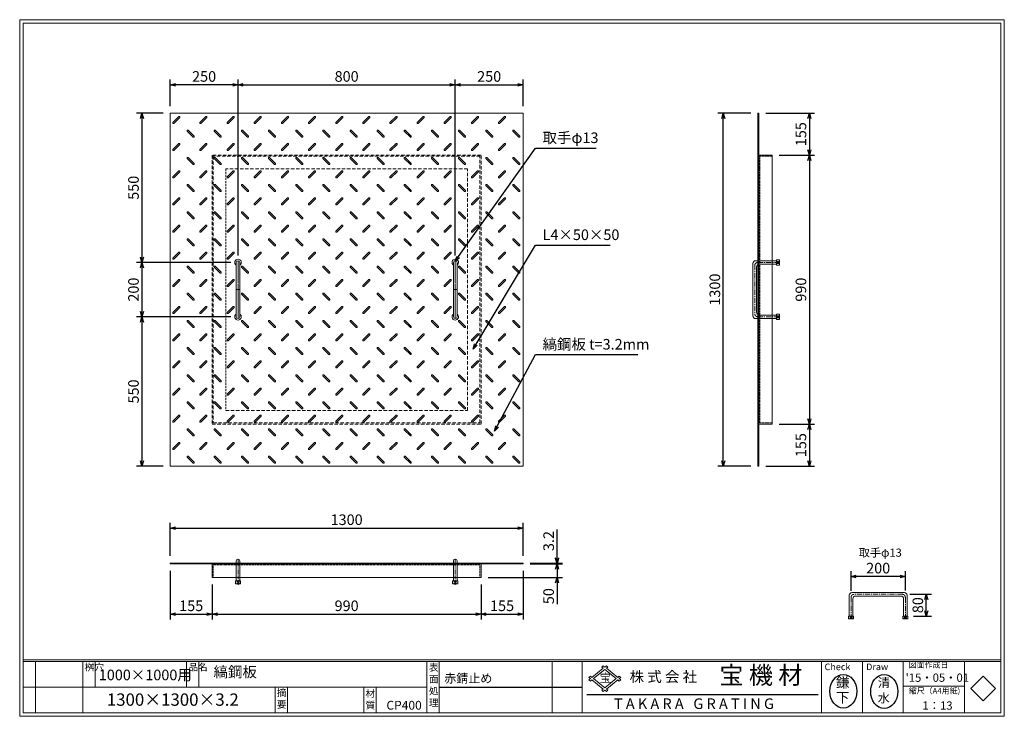
# Model space of a CAD drawing. Units: millimetres. Extents: x -1017 to 2610, y -195 to 2370.
import ezdxf

# ---------------------------------------------------------------- set-up
doc = ezdxf.new("R2010")
doc.units = ezdxf.units.MM
for name, pattern in [('CENTER', [10, 6.25, -1.25, 1.25, -1.25]), ('DASHED', [3.75, 2.5, -1.25]), ('HIDDEN', [1.875, 1.25, -0.625]), ('PHANTOM', [12.5, 6.25, -1.25, 1.25, -1.25, 1.25, -1.25])]:
    doc.linetypes.add(name, pattern=pattern)
for name, color, linetype, lineweight in [('エンボス', 4, 'Continuous', 5), ('取手付', 190, 'Continuous', 13), ('受け枠', 3, 'Continuous', 9), ('寸法線', 2, 'Continuous', 9), ('本体', 7, 'Continuous', 13), ('枠寸法', 31, 'Continuous', 9)]:
    doc.layers.add(name, color=color, linetype=linetype, lineweight=lineweight)
doc.layers.add('外枠', color=7, linetype='Continuous')
doc.dimstyles.new('ISO-25', dxfattribs={"dimscale": 13, "dimtxt": 3, "dimasz": 1.5, "dimexe": 1.5, "dimexo": 2, "dimgap": 0.5, "dimtad": 1, "dimdsep": 46, "dimtxsty": 'Standard', "dimblk": 'OPEN30', "dimcen": 2.5, "dimadec": 0, "dimazin": 0, "dimtfac": 1, "dimtmove": 0, "dimatfit": 0, "dimldrblk": 'OPEN30', "dimfxl": 0, "dimarcsym": 0})

# ---------------------------------------------------------------- blocks, each defined once
blk = doc.blocks.new('_Open30')
at = {"color": 0, "linetype": 'ByBlock', "lineweight": -2}
for p, q in [((-1, 0.27), (0, 0)), ((0, 0), (-1, -0.27)), ((0, 0), (-1, 0))]:
    blk.add_line(p, q, dxfattribs=at)
blk = doc.blocks.new('*D13')
at = {"layer": 'Defpoints', "color": 0, "ltscale": 3}
for p in [(-462.6, 365.8), (-307.6, 315.8), (-307.6, 180.5)]:
    blk.add_point(p, dxfattribs=at)
at = {"layer": '枠寸法', "color": 0, "lineweight": -2, "ltscale": 3}
for p, q in [((-462.6, 339.8), (-462.6, 161)), ((-307.6, 289.8), (-307.6, 161)), ((-443.1, 180.5), (-327.1, 180.5))]:
    blk.add_line(p, q, dxfattribs=at)
at = {"layer": '枠寸法', "color": 0, "lineweight": -2, "ltscale": 3, "xscale": 19.5, "yscale": 19.5, "zscale": 19.5, "rotation": 180}
blk.add_blockref('_Open30', (-462.6, 180.5), dxfattribs=at)
at = {"layer": '枠寸法', "color": 0, "lineweight": -2, "ltscale": 3, "xscale": 19.5, "yscale": 19.5, "zscale": 19.5}
blk.add_blockref('_Open30', (-307.6, 180.5), dxfattribs=at)
at = {"layer": '枠寸法', "color": 0, "ltscale": 3, "insert": (-385.1, 206.5), "char_height": 39, "attachment_point": 5}
blk.add_mtext('155', dxfattribs=at)
blk = doc.blocks.new('*D14')
at = {"layer": 'Defpoints', "color": 0, "ltscale": 3}
for p in [(-307.6, 315.8), (682.4, 315.8), (682.4, 180.5)]:
    blk.add_point(p, dxfattribs=at)
at = {"layer": '枠寸法', "color": 0, "lineweight": -2, "ltscale": 3}
for p, q in [((-307.6, 289.8), (-307.6, 161)), ((682.4, 289.8), (682.4, 161)), ((-288.1, 180.5), (662.9, 180.5))]:
    blk.add_line(p, q, dxfattribs=at)
at = {"layer": '枠寸法', "color": 0, "lineweight": -2, "ltscale": 3, "xscale": 19.5, "yscale": 19.5, "zscale": 19.5, "rotation": 180}
blk.add_blockref('_Open30', (-307.6, 180.5), dxfattribs=at)
at = {"layer": '枠寸法', "color": 0, "lineweight": -2, "ltscale": 3, "xscale": 19.5, "yscale": 19.5, "zscale": 19.5}
blk.add_blockref('_Open30', (682.4, 180.5), dxfattribs=at)
at = {"layer": '枠寸法', "color": 0, "ltscale": 3, "insert": (187.4, 206.5), "char_height": 39, "attachment_point": 5}
blk.add_mtext('990', dxfattribs=at)
blk = doc.blocks.new('*D15')
at = {"layer": 'Defpoints', "color": 0, "ltscale": 3}
for p in [(837.4, 365.8), (682.4, 315.8), (837.4, 180.5)]:
    blk.add_point(p, dxfattribs=at)
at = {"layer": '枠寸法', "color": 0, "lineweight": -2, "ltscale": 3}
for p, q in [((837.4, 339.8), (837.4, 161)), ((682.4, 289.8), (682.4, 161)), ((701.9, 180.5), (817.9, 180.5))]:
    blk.add_line(p, q, dxfattribs=at)
at = {"layer": '枠寸法', "color": 0, "lineweight": -2, "ltscale": 3, "xscale": 19.5, "yscale": 19.5, "zscale": 19.5, "rotation": 180}
blk.add_blockref('_Open30', (682.4, 180.5), dxfattribs=at)
at = {"layer": '枠寸法', "color": 0, "lineweight": -2, "ltscale": 3, "xscale": 19.5, "yscale": 19.5, "zscale": 19.5}
blk.add_blockref('_Open30', (837.4, 180.5), dxfattribs=at)
at = {"layer": '枠寸法', "color": 0, "ltscale": 3, "insert": (759.9, 206.5), "char_height": 39, "attachment_point": 5}
blk.add_mtext('155', dxfattribs=at)
blk = doc.blocks.new('*D16')
at = {"layer": 'Defpoints', "color": 0, "ltscale": 3}
for p in [(1705, 2025.8), (1755, 1870.8), (1891.6, 1870.8)]:
    blk.add_point(p, dxfattribs=at)
at = {"layer": '枠寸法', "color": 0, "lineweight": -2, "ltscale": 3}
for p, q in [((1731, 2025.8), (1911.1, 2025.8)), ((1891.6, 2006.3), (1891.6, 1890.3)), ((1781, 1870.8), (1911.1, 1870.8))]:
    blk.add_line(p, q, dxfattribs=at)
at = {"layer": '枠寸法', "color": 0, "lineweight": -2, "ltscale": 3, "xscale": 19.5, "yscale": 19.5, "zscale": 19.5}
for p, rotation in [((1891.6, 2025.8), 90), ((1891.6, 1870.8), 270)]:
    blk.add_blockref('_Open30', p, dxfattribs=dict(at, rotation=rotation))
at = {"layer": '枠寸法', "color": 0, "ltscale": 3, "insert": (1865.6, 1948.3), "char_height": 39, "attachment_point": 5, "rotation": 90}
blk.add_mtext('155', dxfattribs=at)
blk = doc.blocks.new('*D17')
at = {"layer": 'Defpoints', "color": 0, "ltscale": 3}
for p in [(1755, 1870.8), (1755, 880.8), (1891.6, 880.8)]:
    blk.add_point(p, dxfattribs=at)
at = {"layer": '枠寸法', "color": 0, "lineweight": -2, "ltscale": 3}
for p, q in [((1781, 1870.8), (1911.1, 1870.8)), ((1891.6, 1851.3), (1891.6, 900.3)), ((1781, 880.8), (1911.1, 880.8))]:
    blk.add_line(p, q, dxfattribs=at)
at = {"layer": '枠寸法', "color": 0, "lineweight": -2, "ltscale": 3, "xscale": 19.5, "yscale": 19.5, "zscale": 19.5}
for p, rotation in [((1891.6, 1870.8), 90), ((1891.6, 880.8), 270)]:
    blk.add_blockref('_Open30', p, dxfattribs=dict(at, rotation=rotation))
at = {"layer": '枠寸法', "color": 0, "ltscale": 3, "insert": (1865.6, 1375.8), "char_height": 39, "attachment_point": 5, "rotation": 90}
blk.add_mtext('990', dxfattribs=at)
blk = doc.blocks.new('*D18')
at = {"layer": 'Defpoints', "color": 0, "ltscale": 3}
for p in [(1755, 880.8), (1705, 725.8), (1891.6, 725.8)]:
    blk.add_point(p, dxfattribs=at)
at = {"layer": '枠寸法', "color": 0, "lineweight": -2, "ltscale": 3}
for p, q in [((1781, 880.8), (1911.1, 880.8)), ((1891.6, 861.3), (1891.6, 745.3)), ((1731, 725.8), (1911.1, 725.8))]:
    blk.add_line(p, q, dxfattribs=at)
at = {"layer": '枠寸法', "color": 0, "lineweight": -2, "ltscale": 3, "xscale": 19.5, "yscale": 19.5, "zscale": 19.5}
for p, rotation in [((1891.6, 880.8), 90), ((1891.6, 725.8), 270)]:
    blk.add_blockref('_Open30', p, dxfattribs=dict(at, rotation=rotation))
at = {"layer": '枠寸法', "color": 0, "ltscale": 3, "insert": (1865.6, 803.3), "char_height": 39, "attachment_point": 5, "rotation": 90}
blk.add_mtext('155', dxfattribs=at)
blk = doc.blocks.new('*D19')
at = {"layer": 'Defpoints', "color": 0, "ltscale": 3}
for p in [(1574.6, 2025.8), (1701.8, 2025.8), (1701.8, 725.8)]:
    blk.add_point(p, dxfattribs=at)
at = {"layer": '寸法線', "color": 0, "lineweight": -2, "ltscale": 3}
for p, q in [((1675.8, 2025.8), (1555.1, 2025.8)), ((1574.6, 745.3), (1574.6, 2006.3)), ((1675.8, 725.8), (1555.1, 725.8))]:
    blk.add_line(p, q, dxfattribs=at)
at = {"layer": '寸法線', "color": 0, "lineweight": -2, "ltscale": 3, "xscale": 19.5, "yscale": 19.5, "zscale": 19.5}
for p, rotation in [((1574.6, 2025.8), 90), ((1574.6, 725.8), 270)]:
    blk.add_blockref('_Open30', p, dxfattribs=dict(at, rotation=rotation))
at = {"layer": '寸法線', "color": 0, "ltscale": 3, "insert": (1548.6, 1375.8), "char_height": 39, "attachment_point": 5, "rotation": 90}
blk.add_mtext('1300', dxfattribs=at)
blk = doc.blocks.new('*D20')
at = {"layer": 'Defpoints', "color": 0, "ltscale": 3}
for p in [(837.4, 497.5), (-462.6, 369), (837.4, 369)]:
    blk.add_point(p, dxfattribs=at)
at = {"layer": '寸法線', "color": 0, "lineweight": -2, "ltscale": 3}
for p, q in [((-462.6, 395), (-462.6, 517)), ((837.4, 395), (837.4, 517)), ((-443.1, 497.5), (817.9, 497.5))]:
    blk.add_line(p, q, dxfattribs=at)
at = {"layer": '寸法線', "color": 0, "lineweight": -2, "ltscale": 3, "xscale": 19.5, "yscale": 19.5, "zscale": 19.5, "rotation": 180}
blk.add_blockref('_Open30', (-462.6, 497.5), dxfattribs=at)
at = {"layer": '寸法線', "color": 0, "lineweight": -2, "ltscale": 3, "xscale": 19.5, "yscale": 19.5, "zscale": 19.5}
blk.add_blockref('_Open30', (837.4, 497.5), dxfattribs=at)
at = {"layer": '寸法線', "color": 0, "ltscale": 3, "insert": (187.4, 523.5), "char_height": 39, "attachment_point": 5}
blk.add_mtext('1300', dxfattribs=at)
blk = doc.blocks.new('*D21')
at = {"layer": 'Defpoints', "color": 0, "ltscale": 3}
for p in [(837.4, 369), (837.4, 365.8), (962.4, 369)]:
    blk.add_point(p, dxfattribs=at)
at = {"layer": '寸法線', "color": 0, "lineweight": -2, "ltscale": 3}
for p, q in [((962.4, 388.5), (962.4, 492.1)), ((863.4, 369), (981.9, 369)), ((863.4, 365.8), (981.9, 365.8)), ((962.4, 365.8), (962.4, 369)), ((962.4, 346.3), (962.4, 326.8))]:
    blk.add_line(p, q, dxfattribs=at)
at = {"layer": '寸法線', "color": 0, "lineweight": -2, "ltscale": 3, "xscale": 19.5, "yscale": 19.5, "zscale": 19.5}
for p, rotation in [((962.4, 369), 270), ((962.4, 365.8), 90)]:
    blk.add_blockref('_Open30', p, dxfattribs=dict(at, rotation=rotation))
at = {"layer": '寸法線', "color": 0, "ltscale": 3, "insert": (936.4, 450), "char_height": 39, "attachment_point": 5, "rotation": 90}
blk.add_mtext('3.2', dxfattribs=at)
blk = doc.blocks.new('*D22')
at = {"layer": 'Defpoints', "color": 0, "ltscale": 3}
for p in [(-462.6, 2129.8), (-462.6, 2025.8), (-212.6, 1475.8)]:
    blk.add_point(p, dxfattribs=at)
at = {"layer": '寸法線', "color": 0, "lineweight": -2, "ltscale": 3}
for p, q in [((-462.6, 2051.8), (-462.6, 2149.3)), ((-212.6, 1501.8), (-212.6, 2149.3)), ((-232.1, 2129.8), (-443.1, 2129.8))]:
    blk.add_line(p, q, dxfattribs=at)
at = {"layer": '寸法線', "color": 0, "lineweight": -2, "ltscale": 3, "xscale": 19.5, "yscale": 19.5, "zscale": 19.5, "rotation": 180}
blk.add_blockref('_Open30', (-462.6, 2129.8), dxfattribs=at)
at = {"layer": '寸法線', "color": 0, "lineweight": -2, "ltscale": 3, "xscale": 19.5, "yscale": 19.5, "zscale": 19.5}
blk.add_blockref('_Open30', (-212.6, 2129.8), dxfattribs=at)
at = {"layer": '寸法線', "color": 0, "ltscale": 3, "insert": (-337.6, 2155.8), "char_height": 39, "attachment_point": 5}
blk.add_mtext('250', dxfattribs=at)
blk = doc.blocks.new('*D23')
at = {"layer": 'Defpoints', "color": 0, "ltscale": 3}
for p in [(587.4, 2129.8), (-212.6, 1475.8), (587.4, 1475.8)]:
    blk.add_point(p, dxfattribs=at)
at = {"layer": '寸法線', "color": 0, "lineweight": -2, "ltscale": 3}
for p, q in [((-212.6, 1501.8), (-212.6, 2149.3)), ((587.4, 1501.8), (587.4, 2149.3)), ((-193.1, 2129.8), (567.9, 2129.8))]:
    blk.add_line(p, q, dxfattribs=at)
at = {"layer": '寸法線', "color": 0, "lineweight": -2, "ltscale": 3, "xscale": 19.5, "yscale": 19.5, "zscale": 19.5, "rotation": 180}
blk.add_blockref('_Open30', (-212.6, 2129.8), dxfattribs=at)
at = {"layer": '寸法線', "color": 0, "lineweight": -2, "ltscale": 3, "xscale": 19.5, "yscale": 19.5, "zscale": 19.5}
blk.add_blockref('_Open30', (587.4, 2129.8), dxfattribs=at)
at = {"layer": '寸法線', "color": 0, "ltscale": 3, "insert": (187.4, 2155.8), "char_height": 39, "attachment_point": 5}
blk.add_mtext('800', dxfattribs=at)
blk = doc.blocks.new('*D24')
at = {"layer": 'Defpoints', "color": 0, "ltscale": 3}
for p in [(837.4, 2129.8), (837.4, 2025.8), (587.4, 1475.8)]:
    blk.add_point(p, dxfattribs=at)
at = {"layer": '寸法線', "color": 0, "lineweight": -2, "ltscale": 3}
for p, q in [((587.4, 1501.8), (587.4, 2149.3)), ((837.4, 2051.8), (837.4, 2149.3)), ((606.9, 2129.8), (817.9, 2129.8))]:
    blk.add_line(p, q, dxfattribs=at)
at = {"layer": '寸法線', "color": 0, "lineweight": -2, "ltscale": 3, "xscale": 19.5, "yscale": 19.5, "zscale": 19.5, "rotation": 180}
blk.add_blockref('_Open30', (587.4, 2129.8), dxfattribs=at)
at = {"layer": '寸法線', "color": 0, "lineweight": -2, "ltscale": 3, "xscale": 19.5, "yscale": 19.5, "zscale": 19.5}
blk.add_blockref('_Open30', (837.4, 2129.8), dxfattribs=at)
at = {"layer": '寸法線', "color": 0, "ltscale": 3, "insert": (712.4, 2155.8), "char_height": 39, "attachment_point": 5}
blk.add_mtext('250', dxfattribs=at)
blk = doc.blocks.new('縞板柄')
at = {"layer": 'エンボス'}
for p, q in [((31.816191, -12.388376), (9.680382, -34.524185)), ((9.680382, -37.352612), (9.680382, -34.524185)), ((35.477612, -16.049797), (13.341803, -38.185607)), ((31.816191, -12.388376), (34.644618, -12.388376)), ((35.477612, -13.22137), (34.644618, -12.388376)), ((35.477612, -13.22137), (35.477612, -16.049797)), ((10.513376, -38.185607), (9.680382, -37.352612)), ((13.341803, -38.185607), (10.513376, -38.185607)), ((63.281857, -63.180603), (62.448863, -64.013597)), ((62.448863, -66.842024), (62.448863, -64.013597)), ((62.448863, -66.842024), (84.584672, -88.977833)), ((63.281857, -63.180603), (66.110284, -63.180603)), ((66.110284, -63.180603), (88.246093, -85.316412)), ((87.413099, -88.977833), (84.584672, -88.977833)), ((88.246093, -88.144839), (87.413099, -88.977833)), ((88.246093, -85.316412), (88.246093, -88.144839))]:
    blk.add_line(p, q, dxfattribs=at)
blk = doc.blocks.new('*D25')
at = {"layer": 'Defpoints', "color": 0, "ltscale": 3}
for p in [(837.4, 365.8), (682.4, 315.8), (962.4, 315.8)]:
    blk.add_point(p, dxfattribs=at)
at = {"layer": '枠寸法', "color": 0, "lineweight": -2, "ltscale": 3}
for p, q in [((962.4, 385.3), (962.4, 404.8)), ((863.4, 365.8), (981.9, 365.8)), ((962.4, 365.8), (962.4, 315.8)), ((708.4, 315.8), (981.9, 315.8)), ((962.4, 296.3), (962.4, 217.3))]:
    blk.add_line(p, q, dxfattribs=at)
at = {"layer": '枠寸法', "color": 0, "lineweight": -2, "ltscale": 3, "xscale": 19.5, "yscale": 19.5, "zscale": 19.5}
for p, rotation in [((962.4, 365.8), 270), ((962.4, 315.8), 90)]:
    blk.add_blockref('_Open30', p, dxfattribs=dict(at, rotation=rotation))
at = {"layer": '枠寸法', "color": 0, "ltscale": 3, "insert": (936.4, 247), "char_height": 39, "attachment_point": 5, "rotation": 90}
blk.add_mtext('50', dxfattribs=at)
blk = doc.blocks.new('清水')
at = {"layer": '外枠', "linetype": 'Continuous'}
blk.add_ellipse((62, -85), major_axis=(0, -48.1), ratio=0.8, dxfattribs=at)
at = {"layer": '外枠', "linetype": 'Continuous', "char_height": 25, "attachment_point": 1}
for s, insert, width in [('{\\fHG正楷書体-PRO|b0|i0|c128|p65;清}', (44, -47.7), 37.861), ('{\\fHG正楷書体-PRO|b0|i0|c128|p65;水}', (43.6, -91.3), 38.034)]:
    blk.add_mtext(s, dxfattribs=dict(at, insert=insert, width=width))
blk = doc.blocks.new('*D32')
at = {"layer": 'Defpoints', "color": 0, "ltscale": 3}
for p in [(-462.6, 2025.8), (-566.6, 1475.8), (-212.6, 1475.8)]:
    blk.add_point(p, dxfattribs=at)
at = {"layer": '寸法線', "color": 0, "lineweight": -2, "ltscale": 3}
for p, q in [((-488.6, 2025.8), (-586.1, 2025.8)), ((-566.6, 2006.3), (-566.6, 1495.3)), ((-238.6, 1475.8), (-586.1, 1475.8))]:
    blk.add_line(p, q, dxfattribs=at)
at = {"layer": '寸法線', "color": 0, "lineweight": -2, "ltscale": 3, "xscale": 19.5, "yscale": 19.5, "zscale": 19.5}
for p, rotation in [((-566.6, 2025.8), 90), ((-566.6, 1475.8), 270)]:
    blk.add_blockref('_Open30', p, dxfattribs=dict(at, rotation=rotation))
at = {"layer": '寸法線', "color": 0, "ltscale": 3, "insert": (-592.6, 1750.8), "char_height": 39, "attachment_point": 5, "rotation": 90}
blk.add_mtext('550', dxfattribs=at)
blk = doc.blocks.new('*D33')
at = {"layer": 'Defpoints', "color": 0, "ltscale": 3}
for p in [(-212.6, 1475.8), (-566.6, 1275.8), (-212.6, 1275.8)]:
    blk.add_point(p, dxfattribs=at)
at = {"layer": '寸法線', "color": 0, "lineweight": -2, "ltscale": 3}
for p, q in [((-238.6, 1475.8), (-586.1, 1475.8)), ((-566.6, 1456.3), (-566.6, 1295.3)), ((-238.6, 1275.8), (-586.1, 1275.8))]:
    blk.add_line(p, q, dxfattribs=at)
at = {"layer": '寸法線', "color": 0, "lineweight": -2, "ltscale": 3, "xscale": 19.5, "yscale": 19.5, "zscale": 19.5}
for p, rotation in [((-566.6, 1475.8), 90), ((-566.6, 1275.8), 270)]:
    blk.add_blockref('_Open30', p, dxfattribs=dict(at, rotation=rotation))
at = {"layer": '寸法線', "color": 0, "ltscale": 3, "insert": (-592.6, 1375.8), "char_height": 39, "attachment_point": 5, "rotation": 90}
blk.add_mtext('200', dxfattribs=at)
blk = doc.blocks.new('*D34')
at = {"layer": 'Defpoints', "color": 0, "ltscale": 3}
for p in [(-212.6, 1275.8), (-566.6, 725.8), (-462.6, 725.8)]:
    blk.add_point(p, dxfattribs=at)
at = {"layer": '寸法線', "color": 0, "lineweight": -2, "ltscale": 3}
for p, q in [((-238.6, 1275.8), (-586.1, 1275.8)), ((-566.6, 1256.3), (-566.6, 745.3)), ((-488.6, 725.8), (-586.1, 725.8))]:
    blk.add_line(p, q, dxfattribs=at)
at = {"layer": '寸法線', "color": 0, "lineweight": -2, "ltscale": 3, "xscale": 19.5, "yscale": 19.5, "zscale": 19.5}
for p, rotation in [((-566.6, 1275.8), 90), ((-566.6, 725.8), 270)]:
    blk.add_blockref('_Open30', p, dxfattribs=dict(at, rotation=rotation))
at = {"layer": '寸法線', "color": 0, "ltscale": 3, "insert": (-592.6, 1000.8), "char_height": 39, "attachment_point": 5, "rotation": 90}
blk.add_mtext('550', dxfattribs=at)
blk = doc.blocks.new('鎌下')
at = {"layer": '外枠', "linetype": 'Continuous'}
blk.add_ellipse((61.7, -84.6), major_axis=(0, -47.9), ratio=0.8, dxfattribs=at)
at = {"layer": '外枠', "linetype": 'Continuous', "char_height": 28.175, "width": 43.853, "attachment_point": 1}
for s, insert in [('{\\fHGSeikaishotaiPRO|b0|i0|c128|p65;鎌}', (40.6, -45.6)), ('{\\fHGSeikaishotaiPRO|b0|i0|c128|p65;下}', (40.6, -88.1))]:
    blk.add_mtext(s, dxfattribs=dict(at, insert=insert))
blk = doc.blocks.new('*D42')
at = {"layer": 'Defpoints', "color": 0, "ltscale": 3}
for p in [(2045.1, 319.2), (2045.1, 240.2), (2245.1, 242.4)]:
    blk.add_point(p, dxfattribs=at)
at = {"layer": '寸法線', "color": 0, "lineweight": -2, "ltscale": 3}
for p, q in [((2045.1, 266.2), (2045.1, 338.7)), ((2245.1, 268.4), (2245.1, 338.7)), ((2225.6, 319.2), (2064.6, 319.2))]:
    blk.add_line(p, q, dxfattribs=at)
at = {"layer": '寸法線', "color": 0, "lineweight": -2, "ltscale": 3, "xscale": 19.5, "yscale": 19.5, "zscale": 19.5, "rotation": 180}
blk.add_blockref('_Open30', (2045.1, 319.2), dxfattribs=at)
at = {"layer": '寸法線', "color": 0, "lineweight": -2, "ltscale": 3, "xscale": 19.5, "yscale": 19.5, "zscale": 19.5}
blk.add_blockref('_Open30', (2245.1, 319.2), dxfattribs=at)
at = {"layer": '寸法線', "color": 0, "ltscale": 3, "insert": (2145.1, 345.2), "char_height": 39, "attachment_point": 5}
blk.add_mtext('200', dxfattribs=at)
blk = doc.blocks.new('*D43')
at = {"layer": 'Defpoints', "color": 0, "ltscale": 3}
for p in [(2235.1, 253.8), (2322.2, 253.8), (2249.6, 173.8)]:
    blk.add_point(p, dxfattribs=at)
at = {"layer": '寸法線', "color": 0, "lineweight": -2, "ltscale": 3}
for p, q in [((2261.1, 253.8), (2341.7, 253.8)), ((2322.2, 193.3), (2322.2, 234.3)), ((2275.6, 173.8), (2341.7, 173.8))]:
    blk.add_line(p, q, dxfattribs=at)
at = {"layer": '寸法線', "color": 0, "lineweight": -2, "ltscale": 3, "xscale": 19.5, "yscale": 19.5, "zscale": 19.5}
for p, rotation in [((2322.2, 253.8), 90), ((2322.2, 173.8), 270)]:
    blk.add_blockref('_Open30', p, dxfattribs=dict(at, rotation=rotation))
at = {"layer": '寸法線', "color": 0, "ltscale": 3, "insert": (2296.2, 213.8), "char_height": 39, "attachment_point": 5, "rotation": 90}
blk.add_mtext('80', dxfattribs=at)

msp = doc.modelspace()

# ---------------------------------------------------------------- linework, layer by layer
at = {"layer": '取手付'}
for p, q in [((-219.078, 1475.832), (-219.078, 1275.875)), ((-213.3, 1475.834), (-211.856, 1475.834)), ((-206.078, 1475.832), (-206.078, 1275.875)), ((580.922, 1475.832), (580.922, 1275.875)), ((588.144, 1475.834), (586.7, 1475.834)), ((593.922, 1475.832), (593.922, 1275.875)), ((-213.3, 1275.834), (-211.856, 1275.834)), ((588.144, 1275.834), (586.7, 1275.834))]:
    msp.add_line(p, q, dxfattribs=at)
at = {"layer": '取手付', "color": 1, "linetype": 'PHANTOM'}
for p, q in [((-212.578, 1481.531), (-212.578, 1269.593)), ((587.422, 1481.531), (587.422, 1269.593))]:
    msp.add_line(p, q, dxfattribs=at)
at = {"layer": '取手付', "ltscale": 3}
for p, q in [((1683.988, 1472.333), (1683.988, 1279.333)), ((1693.988, 1482.333), (1770.49, 1482.333)), ((1696.988, 1459.333), (1696.988, 1292.333)), ((1706.988, 1469.333), (1770.49, 1469.333)), ((1770.49, 1484.233), (1771.69, 1485.433)), ((1770.49, 1467.433), (1770.49, 1484.233)), ((1770.49, 1479.433), (1781.288, 1479.433)), ((1771.29, 1475.833), (1770.49, 1479.433)), ((1771.29, 1475.833), (1770.49, 1472.233)), ((1781.288, 1472.233), (1770.49, 1472.233)), ((1770.49, 1467.433), (1771.69, 1466.233)), ((1771.69, 1485.433), (1781.288, 1485.433)), ((1781.288, 1466.233), (1771.69, 1466.233)), ((1781.288, 1466.233), (1781.288, 1485.433)), ((1693.988, 1269.333), (1770.49, 1269.333)), ((1706.988, 1282.333), (1770.49, 1282.333)), ((1770.49, 1284.233), (1771.69, 1285.433)), ((1770.49, 1284.233), (1770.49, 1267.433)), ((1771.29, 1275.833), (1770.49, 1279.433)), ((1781.288, 1279.433), (1770.49, 1279.433)), ((1771.29, 1275.833), (1770.49, 1272.233)), ((1770.49, 1272.233), (1781.288, 1272.233)), ((1781.288, 1285.433), (1771.69, 1285.433)), ((1781.288, 1285.433), (1781.288, 1266.233)), ((1770.49, 1267.433), (1771.69, 1266.233)), ((1771.69, 1266.233), (1781.288, 1266.233)), ((-219.078, 377.504), (-219.078, 303.504)), ((-212.078, 383.504), (-213.078, 383.504)), ((-206.078, 377.504), (-206.078, 303.504)), ((580.922, 377.504), (580.922, 303.504)), ((586.922, 383.504), (587.922, 383.504)), ((593.922, 377.504), (593.922, 303.504)), ((-220.978, 303.504), (-222.178, 302.304)), ((-222.178, 302.304), (-222.178, 292.706)), ((-202.978, 292.706), (-222.178, 292.706)), ((-204.178, 303.504), (-220.978, 303.504)), ((-212.578, 302.704), (-216.178, 303.504)), ((-212.578, 302.704), (-208.978, 303.504)), ((-204.178, 303.504), (-202.978, 302.304)), ((-202.978, 292.706), (-202.978, 302.304)), ((579.022, 303.504), (577.822, 302.304)), ((577.822, 292.706), (577.822, 302.304)), ((577.822, 292.706), (597.022, 292.706)), ((579.022, 303.504), (595.822, 303.504)), ((587.422, 302.704), (583.822, 303.504)), ((587.422, 302.704), (591.022, 303.504)), ((595.822, 303.504), (597.022, 302.304)), ((597.022, 302.304), (597.022, 292.706)), ((2241.609, 260.334), (2048.609, 260.334)), ((2038.609, 250.334), (2038.609, 173.832)), ((2051.609, 237.334), (2051.609, 173.832)), ((2228.609, 247.334), (2061.609, 247.334)), ((2238.609, 237.334), (2238.609, 173.832)), ((2251.609, 250.334), (2251.609, 173.832)), ((2036.709, 173.832), (2035.509, 172.632)), ((2035.509, 172.632), (2035.509, 163.034)), ((2054.709, 163.034), (2035.509, 163.034)), ((2053.509, 173.832), (2036.709, 173.832)), ((2045.109, 173.032), (2041.509, 173.832)), ((2041.509, 173.832), (2041.509, 163.034)), ((2045.109, 173.032), (2048.709, 173.832)), ((2048.709, 163.034), (2048.709, 173.832)), ((2053.509, 173.832), (2054.709, 172.632)), ((2054.709, 163.034), (2054.709, 172.632)), ((2236.709, 173.832), (2235.509, 172.632)), ((2235.509, 163.034), (2235.509, 172.632)), ((2235.509, 163.034), (2254.709, 163.034)), ((2236.709, 173.832), (2253.509, 173.832)), ((2241.509, 163.034), (2241.509, 173.832)), ((2245.109, 173.032), (2241.509, 173.832)), ((2245.109, 173.032), (2248.709, 173.832)), ((2248.709, 173.832), (2248.709, 163.034)), ((2253.509, 173.832), (2254.709, 172.632)), ((2254.709, 172.632), (2254.709, 163.034))]:
    msp.add_line(p, q, dxfattribs=at)
at = {"layer": '取手付', "color": 1, "linetype": 'CENTER', "ltscale": 3}
for p, q in [((1690.488, 1465.833), (1690.488, 1285.833)), ((1781.488, 1475.833), (1701.988, 1475.833)), ((1701.988, 1275.833), (1781.488, 1275.833)), ((2045.109, 242.334), (2045.109, 162.834)), ((2235.109, 253.834), (2055.109, 253.834)), ((2245.109, 162.834), (2245.109, 242.334))]:
    msp.add_line(p, q, dxfattribs=at)
at = {"layer": '取手付', "linetype": 'HIDDEN', "ltscale": 3}
for p, q in [((1781.488, 1479.533), (1770.49, 1479.533)), ((1781.488, 1472.133), (1770.49, 1472.133)), ((-216.278, 292.506), (-216.278, 303.504)), ((-208.878, 292.506), (-208.878, 303.504)), ((583.722, 292.506), (583.722, 303.504)), ((591.122, 292.506), (591.122, 303.504)), ((2241.409, 162.834), (2241.409, 173.832)), ((2248.809, 162.834), (2248.809, 173.832))]:
    msp.add_line(p, q, dxfattribs=at)
at = {"layer": '取手付', "color": 1}
for p, q in [((-219.078, 1375.834), (-206.078, 1375.834)), ((593.922, 1375.834), (580.922, 1375.834))]:
    msp.add_line(p, q, dxfattribs=at)
at = {"layer": '取手付', "color": 1, "linetype": 'PHANTOM', "ltscale": 3}
for p, q in [((-212.578, 288.777), (-212.578, 383.504)), ((587.422, 288.777), (587.422, 383.504))]:
    msp.add_line(p, q, dxfattribs=at)
at = {"layer": '取手付', "linetype": 'Continuous'}
for centre, start, end in [((-212.578, 1475.832), 302.931931, 237.068069), ((587.422, 1475.832), 302.931931, 237.068069), ((-212.578, 1275.834), 122.931931, 57.068069), ((587.422, 1275.834), 122.931931, 57.068069)]:
    msp.add_arc(centre, 11.956, start, end, dxfattribs=at)
at = {"layer": '取手付', "ltscale": 3}
for centre, radius, start, end in [((-212.578, 1475.796), 6.5, 0.319111, 179.680889), ((587.422, 1475.796), 6.5, 0.319111, 179.680889), ((1693.988, 1472.333), 10, 90, 180), ((1706.988, 1459.333), 10, 90, 180), ((-212.578, 1275.87), 6.5, 180.319111, 359.680889), ((587.422, 1275.87), 6.5, 180.319111, 359.680889), ((1693.988, 1279.333), 10, 180, 270), ((1706.988, 1292.333), 10, 180, 270), ((2048.609, 250.334), 10, 90, 180), ((2241.609, 250.334), 10, 0, 90), ((2061.609, 237.334), 10, 90, 180), ((2228.609, 237.334), 10, 0, 90)]:
    msp.add_arc(centre, radius, start, end, dxfattribs=at)
at = {"layer": '取手付', "color": 1, "linetype": 'CENTER', "ltscale": 3}
for centre, start, end in [((1701.781, 1464.459), 88.957505, 173.060669), ((1701.781, 1287.207), 186.939331, 271.042495), ((2056.483, 242.541), 96.939331, 181.042495), ((2233.734, 242.541), 358.957505, 83.060669)]:
    msp.add_arc(centre, 11.376, start, end, dxfattribs=at)
at = {"layer": '取手付'}
for centre, start, end in [((-213.078, 377.504), 90, 180), ((-212.078, 377.504), 0, 90), ((586.922, 377.504), 90, 180), ((587.922, 377.504), 0, 90)]:
    msp.add_arc(centre, 6, start, end, dxfattribs=at)
at = {"layer": '受け枠', "linetype": 'DASHED', "ltscale": 5}
for p, q in [((-307.578, 1870.833), (-307.578, 880.833)), ((682.422, 1870.833), (-307.578, 1870.833)), ((-303.578, 1866.833), (-303.578, 884.833)), ((678.422, 1866.833), (-303.578, 1866.833)), ((678.422, 884.833), (678.422, 1866.833)), ((682.422, 880.833), (682.422, 1870.833)), ((632.422, 1820.833), (-257.578, 1820.833)), ((632.422, 930.833), (632.422, 1820.833)), ((-257.578, 930.833), (632.422, 930.833)), ((-307.578, 880.833), (682.422, 880.833)), ((-303.578, 884.833), (678.422, 884.833))]:
    msp.add_line(p, q, dxfattribs=at)
at = {"layer": '受け枠', "ltscale": 3}
for p, q in [((1704.988, 1870.833), (1754.988, 1870.833)), ((1704.988, 1820.833), (1704.988, 1870.833)), ((1754.988, 1870.833), (1754.988, 1866.833)), ((1754.988, 884.833), (1754.988, 1866.833)), ((1704.988, 930.833), (1704.988, 880.833)), ((1704.988, 880.833), (1754.988, 880.833)), ((1754.988, 880.833), (1754.988, 884.833)), ((-307.578, 365.804), (-307.578, 315.804)), ((-257.578, 365.804), (-307.578, 365.804)), ((632.422, 365.804), (682.422, 365.804)), ((682.422, 365.804), (682.422, 315.804)), ((-307.578, 315.804), (-303.578, 315.804)), ((-303.578, 315.804), (678.422, 315.804)), ((682.422, 315.804), (678.422, 315.804))]:
    msp.add_line(p, q, dxfattribs=at)
at = {"layer": '受け枠', "linetype": 'HIDDEN', "ltscale": 3}
for p, q in [((1754.988, 1866.833), (1708.988, 1866.833)), ((1708.988, 1866.833), (1708.988, 1820.833)), ((1708.988, 1820.833), (1704.988, 1820.833)), ((1708.988, 1820.833), (1708.988, 930.833)), ((1708.988, 930.833), (1704.988, 930.833)), ((1708.988, 884.833), (1708.988, 930.833)), ((1754.988, 884.833), (1708.988, 884.833)), ((-257.578, 361.804), (-257.578, 365.804)), ((632.422, 361.804), (632.422, 365.804)), ((-303.578, 315.804), (-303.578, 361.804)), ((-303.578, 361.804), (-257.578, 361.804)), ((-257.578, 361.804), (632.422, 361.804)), ((678.422, 361.804), (632.422, 361.804)), ((678.422, 315.804), (678.422, 361.804))]:
    msp.add_line(p, q, dxfattribs=at)
at = {"layer": '受け枠', "linetype": 'DASHED', "ltscale": 3}
msp.add_line((-257.578, 1820.833), (-257.578, 930.833), dxfattribs=at)
at = {"layer": '外枠', "lineweight": 9, "ltscale": 80}
for p, q in [((2609.622, 2369.85), (-1016.742, 2369.85)), ((-1016.742, -195.4), (-1016.742, 2369.85)), ((2609.622, -195.4), (2609.622, 2369.85)), ((-1016.742, -195.4), (2609.622, -195.4))]:
    msp.add_line(p, q, dxfattribs=at)
at = {"layer": '外枠', "lineweight": 9, "ltscale": 100}
for p, q in [((-1003.742, 2357.641), (2597.413, 2357.641)), ((-1003.742, 2357.641), (-1003.742, -182.4)), ((2597.413, 2357.641), (2597.413, -182.4)), ((-958.242, 6.619), (-958.242, -182.4)), ((-783.907, 6.619), (-783.907, -182.4)), ((-738.407, 6.619), (-738.407, -87.891)), ((-402.408, 6.619), (-402.408, -87.891)), ((-356.908, 6.619), (-356.908, -87.891)), ((-75.765, -87.891), (-75.765, -182.4)), ((-30.265, -87.891), (-30.265, -182.4)), ((250.695, -87.891), (250.695, -182.4)), ((296.195, -87.891), (296.195, -182.4)), ((-1003.742, -182.4), (2597.413, -182.4))]:
    msp.add_line(p, q, dxfattribs=at)
at = {"layer": '外枠', "linetype": 'Continuous', "lineweight": 9, "ltscale": 100}
for p, q in [((-1003.742, 12.723), (2597.413, 12.723)), ((-1003.742, 6.619), (2597.413, 6.619)), ((482.847, 6.619), (482.847, -182.4)), ((528.348, 6.619), (528.348, -182.4)), ((944.542, 6.619), (944.542, -182.4)), ((1055.395, 6.619), (1055.395, -182.4)), ((1936.508, 6.619), (1936.508, -182.4)), ((2086.859, 6.619), (2086.859, -182.4)), ((2237.211, 6.619), (2237.211, -182.4)), ((2462.919, 6.619), (2462.919, -182.4)), ((1132.725, -18.651), (1090.677, -52.29)), ((1138.333, -23.137), (1096.285, -56.776)), ((1132.725, -9.678), (1127.117, -14.165)), ((1127.117, -14.165), (1132.725, -18.651)), ((1132.725, -9.678), (1138.333, -14.165)), ((1143.941, -9.678), (1138.333, -14.165)), ((1138.333, -23.137), (1180.382, -56.776)), ((1143.941, -9.678), (1149.549, -14.165)), ((1149.549, -14.165), (1143.941, -18.651)), ((1143.941, -18.651), (1185.99, -52.29)), ((1085.069, -47.803), (1079.461, -52.29)), ((1085.069, -56.776), (1079.461, -52.29)), ((1085.069, -56.776), (1079.461, -61.262)), ((1085.069, -65.749), (1079.461, -61.262)), ((1090.677, -52.29), (1085.069, -47.803)), ((1090.677, -61.262), (1085.069, -65.749)), ((1132.725, -94.901), (1090.677, -61.262)), ((1138.333, -90.415), (1096.285, -56.776)), ((1180.382, -56.776), (1138.333, -90.415)), ((1185.99, -61.262), (1143.941, -94.901)), ((1191.598, -47.803), (1185.99, -52.29)), ((1185.99, -61.262), (1191.598, -65.749)), ((1191.598, -47.803), (1197.205, -52.29)), ((1197.205, -52.29), (1191.598, -56.776)), ((1191.598, -56.776), (1197.205, -61.262)), ((1197.205, -61.262), (1191.598, -65.749)), ((2531.79, -47.9), (2486.466, -93.224)), ((2577.113, -93.224), (2531.79, -47.9)), ((-1003.742, -87.891), (482.847, -87.891)), ((1132.725, -94.901), (1127.117, -99.387)), ((1132.725, -103.874), (1127.117, -99.387)), ((1138.333, -99.387), (1132.725, -103.874)), ((1143.941, -103.874), (1138.333, -99.387)), ((1149.549, -99.387), (1143.941, -94.901)), ((1149.549, -99.387), (1143.941, -103.874)), ((2462.919, -84.838), (2237.211, -84.838)), ((2486.466, -93.224), (2531.79, -138.547)), ((2531.79, -138.547), (2577.113, -93.224))]:
    msp.add_line(p, q, dxfattribs=at)
at = {"layer": '外枠', "ltscale": 3}
for p, q in [((528.348, -87.891), (1055.393, -87.891)), ((1072.452, -115.228), (1924.084, -115.228))]:
    msp.add_line(p, q, dxfattribs=at)
at = {"layer": '本体', "ltscale": 3}
for p, q in [((-462.578, 2025.833), (-462.578, 725.833)), ((837.422, 2025.833), (-462.578, 2025.833)), ((837.422, 725.833), (837.422, 2025.833)), ((1701.788, 725.833), (1701.788, 2025.833)), ((1701.788, 2025.833), (1704.988, 2025.833)), ((1704.988, 2025.833), (1701.788, 2025.833)), ((1704.988, 725.833), (1704.988, 2025.833)), ((-462.578, 725.833), (837.422, 725.833)), ((1701.788, 725.833), (1704.988, 725.833)), ((-462.578, 419.004), (-462.578, 415.804)), ((-462.578, 369.004), (837.422, 369.004)), ((-462.578, 365.804), (-462.578, 369.004)), ((-462.578, 365.804), (837.422, 365.804)), ((837.422, 365.804), (837.422, 369.004))]:
    msp.add_line(p, q, dxfattribs=at)

# ---------------------------------------------------------------- block references
at = {"layer": '寸法線', "ltscale": 3, "xscale": 1.3, "yscale": 1.3, "zscale": 1.3}
msp.add_blockref('鎌下', (1936.508, 6.619), dxfattribs=at)
at = {"layer": '本体', "ltscale": 3}
for p in [(-462.578, 2025.833), (-362.578, 2025.833), (-262.578, 2025.833), (-162.578, 2025.833), (-62.578, 2025.833), (37.422, 2025.833), (137.422, 2025.833), (237.422, 2025.833), (337.422, 2025.833), (437.422, 2025.833), (537.422, 2025.833), (637.422, 2025.833), (737.422, 2025.833), (-462.578, 1925.833), (-362.578, 1925.833), (-262.578, 1925.833), (-162.578, 1925.833), (-62.578, 1925.833), (37.422, 1925.833), (137.422, 1925.833), (237.422, 1925.833), (337.422, 1925.833), (437.422, 1925.833), (537.422, 1925.833), (637.422, 1925.833), (737.422, 1925.833), (-462.578, 1825.833), (-362.578, 1825.833), (-262.578, 1825.833), (-162.578, 1825.833), (-62.578, 1825.833), (37.422, 1825.833), (137.422, 1825.833), (237.422, 1825.833), (337.422, 1825.833), (437.422, 1825.833), (537.422, 1825.833), (637.422, 1825.833), (737.422, 1825.833), (-462.578, 1725.833), (-362.578, 1725.833), (-262.578, 1725.833), (-162.578, 1725.833), (-62.578, 1725.833), (37.422, 1725.833), (137.422, 1725.833), (237.422, 1725.833), (337.422, 1725.833), (437.422, 1725.833), (537.422, 1725.833), (637.422, 1725.833), (737.422, 1725.833), (-462.578, 1625.833), (-362.578, 1625.833), (-262.578, 1625.833), (-162.578, 1625.833), (-62.578, 1625.833), (37.422, 1625.833), (137.422, 1625.833), (237.422, 1625.833), (337.422, 1625.833), (437.422, 1625.833), (537.422, 1625.833), (637.422, 1625.833), (737.422, 1625.833), (-462.578, 1525.833), (-362.578, 1525.833), (-262.578, 1525.833), (-162.578, 1525.833), (-62.578, 1525.833), (37.422, 1525.833), (137.422, 1525.833), (237.422, 1525.833), (337.422, 1525.833), (437.422, 1525.833), (537.422, 1525.833), (637.422, 1525.833), (737.422, 1525.833), (-462.578, 1425.833), (-362.578, 1425.833), (-262.578, 1425.833), (-162.578, 1425.833), (-62.578, 1425.833), (37.422, 1425.833), (137.422, 1425.833), (237.422, 1425.833), (337.422, 1425.833), (437.422, 1425.833), (537.422, 1425.833), (637.422, 1425.833), (737.422, 1425.833), (-462.578, 1325.833), (-362.578, 1325.833), (-262.578, 1325.833), (-162.578, 1325.833), (-62.578, 1325.833), (37.422, 1325.833), (137.422, 1325.833), (237.422, 1325.833), (337.422, 1325.833), (437.422, 1325.833), (537.422, 1325.833), (637.422, 1325.833), (737.422, 1325.833), (-462.578, 1225.833), (-362.578, 1225.833), (-262.578, 1225.833), (-162.578, 1225.833), (-62.578, 1225.833), (37.422, 1225.833), (137.422, 1225.833), (237.422, 1225.833), (337.422, 1225.833), (437.422, 1225.833), (537.422, 1225.833), (637.422, 1225.833), (737.422, 1225.833), (-462.578, 1125.833), (-362.578, 1125.833), (-262.578, 1125.833), (-162.578, 1125.833), (-62.578, 1125.833), (37.422, 1125.833), (137.422, 1125.833), (237.422, 1125.833), (337.422, 1125.833), (437.422, 1125.833), (537.422, 1125.833), (637.422, 1125.833), (737.422, 1125.833), (-462.578, 1025.833), (-362.578, 1025.833), (-262.578, 1025.833), (-162.578, 1025.833), (-62.578, 1025.833), (37.422, 1025.833), (137.422, 1025.833), (237.422, 1025.833), (337.422, 1025.833), (437.422, 1025.833), (537.422, 1025.833), (637.422, 1025.833), (737.422, 1025.833), (-462.578, 925.833), (-362.578, 925.833), (-262.578, 925.833), (-162.578, 925.833), (-62.578, 925.833), (37.422, 925.833), (137.422, 925.833), (237.422, 925.833), (337.422, 925.833), (437.422, 925.833), (537.422, 925.833), (637.422, 925.833), (737.422, 925.833), (-462.578, 825.833), (-362.578, 825.833), (-262.578, 825.833), (-162.578, 825.833), (-62.578, 825.833), (37.422, 825.833), (137.422, 825.833), (237.422, 825.833), (337.422, 825.833), (437.422, 825.833), (537.422, 825.833), (637.422, 825.833), (737.422, 825.833)]:
    msp.add_blockref('縞板柄', p, dxfattribs=at)
at = {"layer": '本体', "ltscale": 3, "xscale": 1.300000000000182, "yscale": 1.300000000000182, "zscale": 1.300000000000182}
msp.add_blockref('清水', (2086.859, 6.619), dxfattribs=at)

# ---------------------------------------------------------------- texts
at = {"layer": '外枠', "linetype": 'Continuous', "lineweight": 9, "ltscale": 100, "attachment_point": 1}
for s, insert, char_height, width in [('桝穴', (-776.977, -1.301), 26, 38.57022), ('品名', (-395.478, -1.301), 26, 38.57022), ('表\\P面\\P処\\P理', (490.457, -2.206), 26, 1319.67875), ('Check', (1947.635, -1.033), 24.418, 356.37952), ('図面作成日', (2257.825, 4.449), 21.3657, 356.37953), ('1000×1000用', (-725.442, -23.589), 39, 332.3984), ('縞鋼板', (-302.753, -12.66), 39, 863.99547), ('赤錆止め', (546.738, -39.221), 32.5, 1319.6788), ('{\\fＭＳ ゴシック|b0|i0|c128|p49;宝}', (1118.951, -38.336), 31.14012, 31.00577), ('株 式 会 社', (1229.685, -30.083), 39, 367.67861), ('宝 機 材', (1560.179, -11.41), 65, 349.87914), ('Draw', (2100.703, -1.033), 24.418, 356.37952), ("'15・05・01", (2246.241, -37.813), 30.5225, 356.3795), ('摘\\P要', (-69.721, -95.397), 26, 863.99547), ('材\\P質', (256.911, -98.097), 26, 40.80632), ('縮尺（A4用紙)', (2257.825, -90.718), 21.3657, 356.37953), ('1300×1300×3.2', (-695.827, -111.137), 45.5, 692.7938), ('CP400', (333.925, -138.484), 32.5, 158.6528), ('T A K A R A   G R A T I N G', (1171.967, -129.471), 39.00031, 701.32759), ('1：13', (2308.122, -140.486), 30.5225, 356.3795)]:
    msp.add_mtext(s, dxfattribs=dict(at, insert=insert, char_height=char_height, width=width))
at = {"layer": '本体', "ltscale": 3, "insert": (2073.731, 422.243), "char_height": 30, "width": 284.1619, "attachment_point": 1}
msp.add_mtext('取手φ13', dxfattribs=at)
at = {"layer": '枠寸法', "ltscale": 3, "char_height": 39, "attachment_point": 7}
for s, insert in [('取手φ13', (909.066, 1903.376)), ('L4×50×50', (909.066, 1546.245)), ('縞鋼板 t=3.2mm', (909.066, 1142.901))]:
    msp.add_mtext(s, dxfattribs=dict(at, insert=insert))

# ---------------------------------------------------------------- dimensions: what is measured, and where the dimension line sits
at = {"layer": '寸法線', "ltscale": 3}
for base, p1, p2, picture, middle in [((-462.578, 2129.833), (-212.578, 1475.834), (-462.578, 2025.833), '*D22', (-337.578, 2155.833)), ((587.422, 2129.833), (-212.578, 1475.834), (587.422, 1475.834), '*D23', (187.422, 2155.833)), ((837.422, 2129.833), (587.422, 1475.834), (837.422, 2025.833), '*D24', (712.422, 2155.833)), ((837.422, 497.504), (-462.578, 369.004), (837.422, 369.004), '*D20', (187.422, 523.504))]:
    dim = msp.add_linear_dim(base=base, p1=p1, p2=p2, dimstyle='ISO-25', dxfattribs=at)
    dim.commit()
    dim.dimension.update_dxf_attribs({"geometry": picture, "text_midpoint": middle})
for base, p1, p2, angle, picture, middle in [((-566.578, 1475.833), (-462.578, 2025.833), (-212.578, 1475.833), 90, '*D32', (-592.578, 1750.833)), ((1574.588, 2025.833), (1701.788, 725.833), (1701.788, 2025.833), 90, '*D19', (1548.588, 1375.833)), ((-566.578, 1275.833), (-212.578, 1475.833), (-212.578, 1275.833), 90, '*D33', (-592.578, 1375.833)), ((-566.578, 725.833), (-212.578, 1275.833), (-462.578, 725.833), 90, '*D34', (-592.578, 1000.833)), ((962.422, 369.004), (837.422, 365.804), (837.422, 369.004), 90, '*D21', (936.422, 450.04)), ((2045.109, 319.213), (2245.109, 242.352), (2045.109, 240.204), 180, '*D42', (2145.109, 345.213))]:
    dim = msp.add_linear_dim(base=base, p1=p1, p2=p2, angle=angle, dimstyle='ISO-25', dxfattribs=at)
    dim.commit()
    dim.dimension.update_dxf_attribs({"geometry": picture, "text_midpoint": middle})
dim = msp.add_linear_dim(base=(2322.224, 253.834), p1=(2249.609, 173.832), p2=(2235.109, 253.834), angle=90, dimstyle='ISO-25', dxfattribs=at)
dim.commit()
dim.dimension.update_dxf_attribs({"geometry": '*D43', "text_midpoint": (2322.224, 213.833), "dimtype": 160})
at = {"layer": '枠寸法', "ltscale": 3}
for base, p1, p2, picture, middle in [((1891.588, 1870.833), (1704.988, 2025.833), (1754.988, 1870.833), '*D16', (1865.588, 1948.333)), ((1891.588, 880.833), (1754.988, 1870.833), (1754.988, 880.833), '*D17', (1865.588, 1375.833)), ((1891.588, 725.833), (1754.988, 880.833), (1704.988, 725.833), '*D18', (1865.588, 803.333)), ((962.422, 315.804), (837.422, 365.804), (682.422, 315.804), '*D25', (936.422, 247.043))]:
    dim = msp.add_linear_dim(base=base, p1=p1, p2=p2, angle=90, dimstyle='ISO-25', dxfattribs=at)
    dim.commit()
    dim.dimension.update_dxf_attribs({"geometry": picture, "text_midpoint": middle})
for base, p1, p2, picture, middle in [((-307.578, 180.504), (-462.578, 365.804), (-307.578, 315.804), '*D13', (-385.078, 206.504)), ((837.422, 180.504), (682.422, 315.804), (837.422, 365.804), '*D15', (759.922, 206.504)), ((682.422, 180.504), (-307.578, 315.804), (682.422, 315.804), '*D14', (187.422, 206.504))]:
    dim = msp.add_linear_dim(base=base, p1=p1, p2=p2, dimstyle='ISO-25', dxfattribs=at)
    dim.commit()
    dim.dimension.update_dxf_attribs({"geometry": picture, "text_midpoint": middle})

# ---------------------------------------------------------------- leaders
at = {"layer": '枠寸法', "ltscale": 3, "annotation_type": 0, "has_hookline": 1, "hookline_direction": 0}
for points, text_width in [([(587.422, 1480.153), (883.066, 1896.876), (902.566, 1896.876)], 196.782), ([(653.197, 1157.132), (883.066, 1539.745), (902.566, 1539.745)], 248.848), ([(732.4, 854.976), (883.066, 1136.401), (902.566, 1136.401)], 351.396)]:
    msp.add_leader(points, dimstyle='ISO-25', override={"dimgap": 0.5, "dimtad": 1}, dxfattribs=dict(at, text_width=text_width))

doc.saveas('drawing.dxf')
